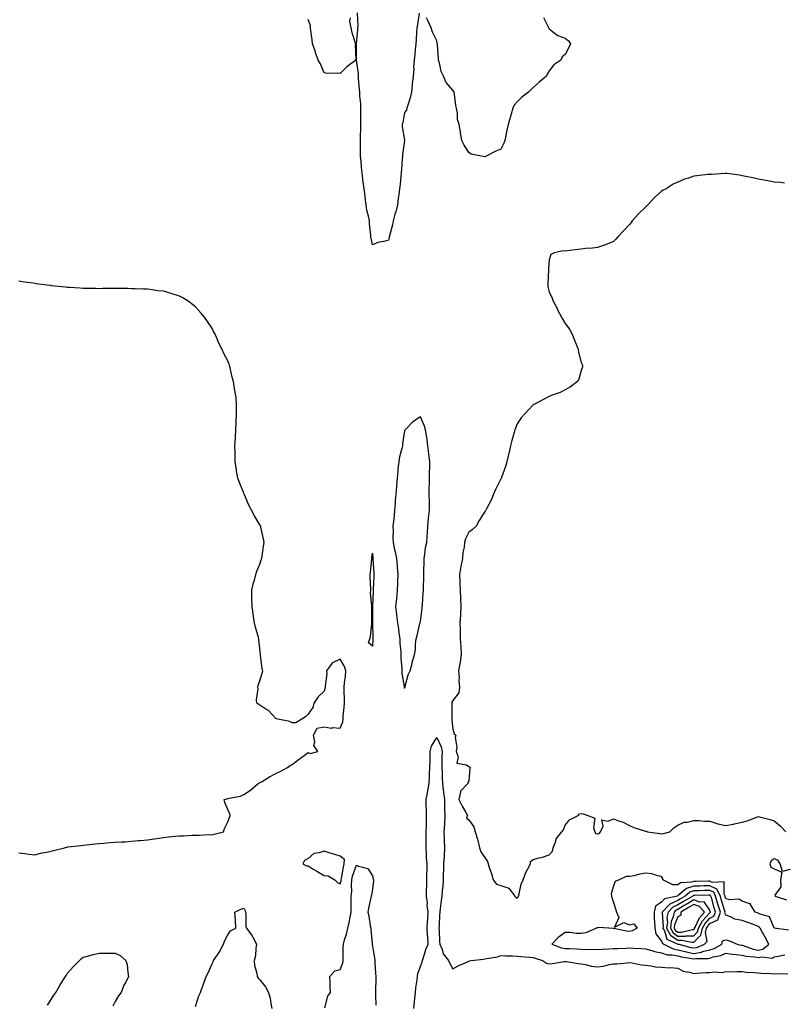
# Model space of a CAD drawing. Units: inches. Extents: x 955283 to 957923, y 7247738 to 7250378.
# Drawn here: x 957029 to 957504, y 7249115 to 7249727 of the extents above; entities that cross this region are included whole.
import ezdxf

# ---------------------------------------------------------------- set-up
doc = ezdxf.new("R2010")
doc.units = ezdxf.units.IN
doc.header["$MEASUREMENT"] = 0
doc.layers.add('Contour_95527247', color=7, linetype='Continuous', true_color=0xabba2d)

msp = doc.modelspace()

# ---------------------------------------------------------------- linework, layer by layer
at = {"layer": 'Contour_95527247'}
for points in [[(957234.24, 7249728.11, 3183), (957233.87, 7249726.1, 3183), (957234.72, 7249721.92, 3183), (957235.19, 7249719.06, 3183), (957237.34, 7249712.63, 3183), (957237.49, 7249711.92, 3183), (957237.4, 7249711.27, 3183), (957237.83, 7249702.14, 3183), (957237.78, 7249701.92, 3183), (957232.21, 7249697.76, 3183), (957228.05, 7249693.52, 3183), (957226.17, 7249693.8, 3183), (957219.76, 7249693.63, 3183), (957218.05, 7249693.98, 3183), (957215.65, 7249699.52, 3183), (957214.32, 7249701.92, 3183), (957212.71, 7249706.58, 3183), (957212.34, 7249707.63, 3183), (957210.85, 7249711.92, 3183), (957210.61, 7249714.48, 3183), (957209.72, 7249720.25, 3183), (957209.53, 7249721.92, 3183), (957209.43, 7249723.3, 3183), (957208.05, 7249727.18, 3183)], [(957277.22, 7249731.09, 3183), (957276.02, 7249723.95, 3183), (957275.74, 7249721.92, 3183), (957275.56, 7249719.43, 3183), (957275.23, 7249714.74, 3183), (957275.03, 7249711.92, 3183), (957274.61, 7249708.48, 3183), (957274.47, 7249705.5, 3183), (957273.95, 7249701.92, 3183), (957273.67, 7249697.54, 3183), (957273.81, 7249696.16, 3183), (957273.42, 7249691.92, 3183), (957272.78, 7249687.19, 3183), (957272.78, 7249686.65, 3183), (957272.29, 7249681.92, 3183), (957271.59, 7249678.38, 3183), (957270.07, 7249673.94, 3183), (957269.56, 7249671.92, 3183), (957269.24, 7249670.73, 3183), (957268.05, 7249669.21, 3183), (957266.88, 7249663.09, 3183), (957266.49, 7249661.92, 3183), (957266.53, 7249660.4, 3183), (957267.97, 7249652, 3183), (957267.97, 7249651.92, 3183), (957267.96, 7249651.83, 3183), (957266.87, 7249643.1, 3183), (957266.73, 7249641.92, 3183), (957266.62, 7249640.49, 3183), (957266.11, 7249633.86, 3183), (957265.97, 7249631.92, 3183), (957265.67, 7249629.54, 3183), (957265.31, 7249624.66, 3183), (957264.91, 7249621.92, 3183), (957264.43, 7249618.3, 3183), (957264.13, 7249615.84, 3183), (957263.6, 7249611.92, 3183), (957262.56, 7249607.41, 3183), (957262.1, 7249605.97, 3183), (957261.02, 7249601.92, 3183), (957260.52, 7249599.45, 3183), (957258.67, 7249592.55, 3183), (957258.54, 7249591.92, 3183), (957258.46, 7249591.51, 3183), (957258.05, 7249589.81, 3183), (957255.1, 7249588.97, 3183), (957251.49, 7249588.48, 3183), (957248.05, 7249587.01, 3183), (957247.23, 7249591.1, 3183), (957247.14, 7249591.92, 3183), (957247.16, 7249592.81, 3183), (957246.24, 7249600.11, 3183), (957246.27, 7249601.92, 3183), (957245.89, 7249604.08, 3183), (957244.61, 7249608.48, 3183), (957244.17, 7249611.92, 3183), (957243.64, 7249616.33, 3183), (957243.49, 7249617.36, 3183), (957242.97, 7249621.92, 3183), (957242.37, 7249626.24, 3183), (957242.18, 7249627.79, 3183), (957241.62, 7249631.92, 3183), (957241.28, 7249635.15, 3183), (957240.95, 7249639.02, 3183), (957240.66, 7249641.92, 3183), (957240.65, 7249644.52, 3183), (957240.65, 7249651.92, 3183), (957240.66, 7249654.53, 3183), (957240.77, 7249659.2, 3183), (957240.79, 7249661.92, 3183), (957240.79, 7249664.66, 3183), (957240.77, 7249669.2, 3183), (957240.77, 7249671.92, 3183), (957240.74, 7249674.61, 3183), (957240.21, 7249679.76, 3183), (957240.17, 7249681.92, 3183), (957240.04, 7249683.91, 3183), (957239.49, 7249690.48, 3183), (957239.4, 7249691.92, 3183), (957239.42, 7249693.29, 3183), (957238.08, 7249701.89, 3183), (957238.09, 7249701.92, 3183), (957238.09, 7249701.96, 3183), (957238.17, 7249711.8, 3183), (957238.17, 7249711.92, 3183), (957238.18, 7249712.05, 3183), (957238.94, 7249721.03, 3183), (957239.05, 7249721.92, 3183), (957239.09, 7249722.96, 3183), (957238.75, 7249731.22, 3183)], [(957354.52, 7249728.39, 3183), (957357.48, 7249722.49, 3183), (957357.71, 7249721.92, 3183), (957357.81, 7249721.68, 3183), (957358.05, 7249721.34, 3183), (957360.19, 7249719.78, 3183), (957363.34, 7249717.21, 3183), (957368.05, 7249715.46, 3183), (957370.01, 7249713.88, 3183), (957371.29, 7249711.92, 3183), (957370.22, 7249709.75, 3183), (957368.05, 7249705.4, 3183), (957366.05, 7249703.92, 3183), (957365.22, 7249701.92, 3183), (957360.92, 7249699.05, 3183), (957358.05, 7249695.32, 3183), (957356.85, 7249693.12, 3183), (957356.36, 7249691.92, 3183), (957351.89, 7249688.08, 3183), (957348.05, 7249684.82, 3183), (957346.65, 7249683.32, 3183), (957345.23, 7249681.92, 3183), (957341.03, 7249678.94, 3183), (957338.05, 7249675.96, 3183), (957336.21, 7249673.76, 3183), (957335.49, 7249671.92, 3183), (957334.41, 7249668.28, 3183), (957333.75, 7249666.22, 3183), (957332.57, 7249661.92, 3183), (957331.61, 7249658.36, 3183), (957331.11, 7249654.98, 3183), (957330.43, 7249651.92, 3183), (957329.78, 7249650.19, 3183), (957328.05, 7249646.44, 3183), (957324.8, 7249645.17, 3183), (957318.36, 7249641.92, 3183), (957318.16, 7249641.81, 3183), (957318.05, 7249641.72, 3183), (957317.83, 7249641.7, 3183), (957316.89, 7249641.92, 3183), (957309.5, 7249643.37, 3183), (957308.05, 7249644.48, 3183), (957305.18, 7249649.05, 3183), (957303.67, 7249651.92, 3183), (957302.86, 7249656.73, 3183), (957302.79, 7249657.18, 3183), (957301.99, 7249661.92, 3183), (957301.09, 7249664.96, 3183), (957301.02, 7249668.95, 3183), (957300.45, 7249671.92, 3183), (957299.87, 7249673.74, 3183), (957299.2, 7249680.77, 3183), (957298.94, 7249681.92, 3183), (957298.6, 7249682.47, 3183), (957298.05, 7249683.16, 3183), (957294.01, 7249687.88, 3183), (957292.19, 7249691.92, 3183), (957290.93, 7249694.8, 3183), (957289.72, 7249700.25, 3183), (957289.17, 7249701.92, 3183), (957289.09, 7249702.96, 3183), (957288.51, 7249711.46, 3183), (957288.47, 7249711.92, 3183), (957288.39, 7249712.26, 3183), (957288.05, 7249713.9, 3183), (957285.5, 7249719.37, 3183), (957284.71, 7249721.92, 3183), (957282.59, 7249726.46, 3183), (957281.75, 7249728.22, 3183)], [(957504.56, 7249625.41, 3184), (957501.96, 7249625.83, 3184), (957498.05, 7249626.01, 3184), (957493.12, 7249626.99, 3184), (957492.96, 7249627.01, 3184), (957488.05, 7249627.91, 3184), (957484.81, 7249628.68, 3184), (957480.53, 7249629.44, 3184), (957478.05, 7249629.99, 3184), (957476.47, 7249630.34, 3184), (957468.7, 7249631.27, 3184), (957468.05, 7249631.38, 3184), (957467.5, 7249631.37, 3184), (957459.16, 7249630.81, 3184), (957458.05, 7249630.8, 3184), (957456.83, 7249630.7, 3184), (957450.03, 7249629.94, 3184), (957448.05, 7249629.79, 3184), (957444.68, 7249628.55, 3184), (957442.24, 7249627.73, 3184), (957438.05, 7249626.02, 3184), (957435.3, 7249624.67, 3184), (957430.75, 7249621.92, 3184), (957429.01, 7249620.96, 3184), (957428.05, 7249620.32, 3184), (957423.54, 7249616.43, 3184), (957419.48, 7249611.92, 3184), (957418.75, 7249611.22, 3184), (957418.05, 7249610.38, 3184), (957413.7, 7249606.27, 3184), (957409.67, 7249601.92, 3184), (957408.99, 7249600.98, 3184), (957408.05, 7249599.66, 3184), (957404.33, 7249595.64, 3184), (957400.7, 7249591.92, 3184), (957399.51, 7249590.46, 3184), (957398.05, 7249588.98, 3184), (957393.05, 7249586.92, 3184), (957388.05, 7249585.32, 3184), (957385.11, 7249584.86, 3184), (957380.75, 7249584.62, 3184), (957378.05, 7249584.26, 3184), (957375.89, 7249584.08, 3184), (957369.4, 7249583.27, 3184), (957368.05, 7249583.15, 3184), (957366.74, 7249583.23, 3184), (957361.21, 7249581.92, 3184), (957359.06, 7249580.91, 3184), (957358.05, 7249577.6, 3184), (957357.6, 7249572.37, 3184), (957357.58, 7249571.92, 3184), (957357.57, 7249571.44, 3184), (957357.15, 7249562.82, 3184), (957357.13, 7249561.92, 3184), (957357.25, 7249561.12, 3184), (957358.05, 7249557.76, 3184), (957359.87, 7249553.74, 3184), (957360.49, 7249551.92, 3184), (957363.14, 7249547.01, 3184), (957363.32, 7249546.65, 3184), (957365.78, 7249541.92, 3184), (957366.61, 7249540.48, 3184), (957368.05, 7249538, 3184), (957370.69, 7249534.56, 3184), (957372.13, 7249531.92, 3184), (957373.77, 7249527.64, 3184), (957374.76, 7249525.21, 3184), (957376.08, 7249521.92, 3184), (957376.26, 7249520.13, 3184), (957378.05, 7249513.85, 3184), (957378.6, 7249512.47, 3184), (957378.88, 7249511.92, 3184), (957378.8, 7249511.17, 3184), (957378.05, 7249508.92, 3184), (957376.58, 7249503.39, 3184), (957375.59, 7249501.92, 3184), (957371.36, 7249498.61, 3184), (957368.05, 7249496.73, 3184), (957364.83, 7249495.14, 3184), (957359.39, 7249493.26, 3184), (957358.05, 7249492.7, 3184), (957357.59, 7249492.38, 3184), (957356.76, 7249491.92, 3184), (957350.97, 7249489, 3184), (957348.05, 7249487.55, 3184), (957345.31, 7249484.66, 3184), (957342.94, 7249481.92, 3184), (957340.69, 7249479.28, 3184), (957338.05, 7249475.58, 3184), (957337.05, 7249472.92, 3184), (957336.76, 7249471.92, 3184), (957336.31, 7249470.18, 3184), (957334.77, 7249465.2, 3184), (957334.02, 7249461.92, 3184), (957332.87, 7249457.1, 3184), (957332.79, 7249456.66, 3184), (957331.74, 7249451.92, 3184), (957330.86, 7249449.11, 3184), (957328.44, 7249442.31, 3184), (957328.31, 7249441.92, 3184), (957328.23, 7249441.74, 3184), (957328.05, 7249441.51, 3184), (957324.84, 7249435.13, 3184), (957323.41, 7249431.92, 3184), (957321.87, 7249428.1, 3184), (957319.33, 7249423.2, 3184), (957318.71, 7249421.92, 3184), (957318.48, 7249421.49, 3184), (957318.05, 7249421.01, 3184), (957314.51, 7249415.46, 3184), (957312.64, 7249411.92, 3184), (957310.2, 7249409.77, 3184), (957308.05, 7249408.26, 3184), (957305.9, 7249404.07, 3184), (957305.44, 7249401.92, 3184), (957305.12, 7249398.99, 3184), (957304.35, 7249395.62, 3184), (957304.04, 7249391.92, 3184), (957303.05, 7249386.92, 3184), (957302.33, 7249381.92, 3184), (957302.45, 7249377.52, 3184), (957302.55, 7249376.42, 3184), (957302.66, 7249371.92, 3184), (957302.85, 7249367.12, 3184), (957302.86, 7249366.73, 3184), (957303.07, 7249361.92, 3184), (957302.81, 7249357.16, 3184), (957302.8, 7249356.67, 3184), (957302.54, 7249351.92, 3184), (957302.63, 7249347.34, 3184), (957302.59, 7249346.46, 3184), (957302.68, 7249341.92, 3184), (957302.99, 7249336.98, 3184), (957302.99, 7249336.86, 3184), (957303.35, 7249331.92, 3184), (957302.63, 7249327.34, 3184), (957302.44, 7249326.31, 3184), (957301.71, 7249321.92, 3184), (957302.02, 7249317.95, 3184), (957301.9, 7249315.77, 3184), (957302.3, 7249311.92, 3184), (957301.75, 7249308.22, 3184), (957298.05, 7249303.46, 3184), (957297.53, 7249302.44, 3184), (957297.45, 7249301.92, 3184), (957297.4, 7249301.27, 3184), (957297.48, 7249292.49, 3184), (957297.42, 7249291.92, 3184), (957297.5, 7249291.37, 3184), (957298.05, 7249285.75, 3184), (957298.9, 7249282.77, 3184), (957299.9, 7249281.92, 3184), (957299.46, 7249280.51, 3184), (957300.61, 7249274.48, 3184), (957300.25, 7249271.92, 3184), (957301.47, 7249268.5, 3184), (957300.63, 7249264.5, 3184), (957306.5, 7249263.47, 3184), (957308.05, 7249262.48, 3184), (957308.48, 7249262.35, 3184), (957308.8, 7249261.92, 3184), (957308.77, 7249261.2, 3184), (957308.05, 7249253.53, 3184), (957307.49, 7249252.48, 3184), (957307.44, 7249251.92, 3184), (957302.79, 7249247.18, 3184), (957302.88, 7249246.75, 3184), (957301.73, 7249241.92, 3184), (957303.91, 7249237.78, 3184), (957306.17, 7249233.8, 3184), (957307.22, 7249231.92, 3184), (957306.58, 7249230.45, 3184), (957308.05, 7249229.35, 3184), (957311.15, 7249225.02, 3184), (957312.03, 7249221.92, 3184), (957313.47, 7249217.34, 3184), (957313.59, 7249216.38, 3184), (957314.65, 7249211.92, 3184), (957315.45, 7249209.32, 3184), (957318.05, 7249205.84, 3184), (957319.57, 7249203.44, 3184), (957320.05, 7249201.92, 3184), (957320.96, 7249199.01, 3184), (957322.17, 7249196.04, 3184), (957323.17, 7249191.92, 3184), (957325.36, 7249189.23, 3184), (957328.05, 7249188.46, 3184), (957332.94, 7249186.81, 3184), (957336.76, 7249181.92, 3184), (957337.33, 7249181.2, 3184), (957338.05, 7249180.6, 3184), (957338.71, 7249181.26, 3184), (957338.98, 7249181.92, 3184), (957339.41, 7249183.28, 3184), (957340.6, 7249189.37, 3184), (957341.78, 7249191.92, 3184), (957343.42, 7249196.55, 3184), (957344.63, 7249198.5, 3184), (957346.42, 7249201.92, 3184), (957346.48, 7249203.49, 3184), (957348.05, 7249204.64, 3184), (957351.78, 7249205.65, 3184), (957353.97, 7249206, 3184), (957358.05, 7249207.49, 3184), (957360.18, 7249209.79, 3184), (957360.56, 7249211.92, 3184), (957362.17, 7249216.04, 3184), (957362.44, 7249217.53, 3184), (957365.99, 7249221.92, 3184), (957366.9, 7249223.07, 3184), (957368.05, 7249225.95, 3184), (957370.6, 7249229.37, 3184), (957376.11, 7249231.92, 3184), (957376.94, 7249233.03, 3184), (957378.05, 7249233.32, 3184), (957379.18, 7249233.05, 3184), (957382.05, 7249231.92, 3184), (957386.44, 7249230.31, 3184), (957385.55, 7249224.42, 3184), (957386.44, 7249221.92, 3184), (957386.88, 7249220.75, 3184), (957388.05, 7249220.57, 3184), (957389.11, 7249220.86, 3184), (957390.02, 7249221.92, 3184), (957391.59, 7249225.46, 3184), (957390.73, 7249229.24, 3184), (957394.56, 7249228.43, 3184), (957398.05, 7249230.03, 3184), (957401.17, 7249228.8, 3184), (957404.01, 7249227.88, 3184), (957408.05, 7249225.85, 3184), (957410.74, 7249224.61, 3184), (957417.47, 7249222.5, 3184), (957418.05, 7249222.27, 3184), (957418.4, 7249222.27, 3184), (957419.19, 7249221.92, 3184), (957426.9, 7249220.77, 3184), (957428.05, 7249220.65, 3184), (957429.21, 7249220.76, 3184), (957433.14, 7249221.92, 3184), (957435.58, 7249224.39, 3184), (957438.05, 7249226.02, 3184), (957442.15, 7249227.82, 3184), (957443.97, 7249227.84, 3184), (957448.05, 7249228.83, 3184), (957451.13, 7249228.84, 3184), (957454.61, 7249228.48, 3184), (957458.05, 7249228.51, 3184), (957463, 7249226.87, 3184), (957463.1, 7249226.87, 3184), (957468.05, 7249225.88, 3184), (957472.84, 7249226.71, 3184), (957473.22, 7249226.75, 3184), (957478.05, 7249227.8, 3184), (957481.3, 7249228.67, 3184), (957487.17, 7249231.04, 3184), (957488.05, 7249231.33, 3184), (957488.88, 7249231.09, 3184), (957495.58, 7249229.45, 3184), (957498.05, 7249228.63, 3184), (957501.74, 7249225.61, 3184), (957505.32, 7249221.92, 3184)], [(957028.05, 7249208.8, 3184), (957031.65, 7249208.32, 3184), (957034.17, 7249208.04, 3184), (957038.05, 7249207.51, 3184), (957041.46, 7249208.51, 3184), (957045.34, 7249209.21, 3184), (957048.05, 7249209.88, 3184), (957049.69, 7249210.28, 3184), (957056.34, 7249211.92, 3184), (957057.66, 7249212.31, 3184), (957058.05, 7249212.38, 3184), (957058.59, 7249212.46, 3184), (957066.6, 7249213.37, 3184), (957068.05, 7249213.58, 3184), (957069.92, 7249213.79, 3184), (957075.65, 7249214.32, 3184), (957078.05, 7249214.6, 3184), (957080.98, 7249214.85, 3184), (957084.85, 7249215.12, 3184), (957088.05, 7249215.42, 3184), (957091.82, 7249215.69, 3184), (957094.26, 7249215.71, 3184), (957098.05, 7249216.03, 3184), (957102.57, 7249216.44, 3184), (957103.46, 7249216.51, 3184), (957108.05, 7249216.95, 3184), (957112.38, 7249217.59, 3184), (957113.93, 7249217.8, 3184), (957118.05, 7249218.4, 3184), (957121.24, 7249218.73, 3184), (957125.29, 7249219.16, 3184), (957128.05, 7249219.43, 3184), (957130.55, 7249219.42, 3184), (957135.95, 7249219.82, 3184), (957138.05, 7249219.82, 3184), (957140.22, 7249219.75, 3184), (957146.29, 7249220.16, 3184), (957148.05, 7249220.09, 3184), (957149.63, 7249220.34, 3184), (957155.33, 7249221.92, 3184), (957156.07, 7249223.9, 3184), (957158.05, 7249228.02, 3184), (957159.13, 7249230.84, 3184), (957159.46, 7249231.92, 3184), (957159.27, 7249233.14, 3184), (957158.05, 7249235.74, 3184), (957156.17, 7249240.04, 3184), (957155.76, 7249241.92, 3184), (957157.55, 7249242.42, 3184), (957158.05, 7249242.54, 3184), (957158.94, 7249242.81, 3184), (957165.91, 7249244.06, 3184), (957168.05, 7249245.05, 3184), (957172.1, 7249247.87, 3184), (957176.96, 7249251.92, 3184), (957177.7, 7249252.27, 3184), (957178.05, 7249252.5, 3184), (957179.39, 7249253.26, 3184), (957184, 7249255.97, 3184), (957188.05, 7249258.04, 3184), (957190.67, 7249259.3, 3184), (957195.17, 7249261.92, 3184), (957196.83, 7249263.14, 3184), (957198.05, 7249263.75, 3184), (957202.64, 7249267.33, 3184), (957205.48, 7249269.35, 3184), (957208.05, 7249271.2, 3184), (957209.32, 7249270.65, 3184), (957214, 7249271.92, 3184), (957211.61, 7249275.48, 3184), (957212.22, 7249277.75, 3184), (957211.42, 7249281.92, 3184), (957213.71, 7249286.26, 3184), (957218.05, 7249287.26, 3184), (957222.5, 7249286.37, 3184), (957223.29, 7249286.68, 3184), (957228.05, 7249286.34, 3184), (957229.62, 7249290.35, 3184), (957229.9, 7249291.92, 3184), (957229.94, 7249293.81, 3184), (957230.56, 7249299.41, 3184), (957230.61, 7249301.92, 3184), (957230.61, 7249304.48, 3184), (957230.54, 7249309.43, 3184), (957230.54, 7249311.92, 3184), (957230.72, 7249314.59, 3184), (957231.25, 7249318.72, 3184), (957231.45, 7249321.92, 3184), (957230.77, 7249324.64, 3184), (957228.05, 7249329.2, 3184), (957223.19, 7249327.06, 3184), (957222.92, 7249327.05, 3184), (957222.75, 7249326.62, 3184), (957219.48, 7249321.92, 3184), (957219.63, 7249320.34, 3184), (957218.55, 7249312.42, 3184), (957218.63, 7249311.92, 3184), (957218.56, 7249311.41, 3184), (957218.05, 7249309.41, 3184), (957214.22, 7249305.75, 3184), (957211.63, 7249301.92, 3184), (957210.87, 7249299.1, 3184), (957208.05, 7249295.14, 3184), (957206.48, 7249293.49, 3184), (957204.15, 7249291.92, 3184), (957200.39, 7249289.58, 3184), (957198.05, 7249289.67, 3184), (957196.71, 7249290.58, 3184), (957189.18, 7249291.92, 3184), (957188.36, 7249292.23, 3184), (957188.05, 7249292.35, 3184), (957183.37, 7249297.24, 3184), (957181.73, 7249298.24, 3184), (957178.05, 7249300.73, 3184), (957177.27, 7249301.14, 3184), (957176.22, 7249301.92, 3184), (957175.99, 7249303.98, 3184), (957176.98, 7249310.85, 3184), (957176.73, 7249311.92, 3184), (957176.91, 7249313.06, 3184), (957178.05, 7249315.71, 3184), (957179.51, 7249320.46, 3184), (957179.84, 7249321.92, 3184), (957179.48, 7249323.35, 3184), (957178.51, 7249331.46, 3184), (957178.41, 7249331.92, 3184), (957178.37, 7249332.24, 3184), (957178.05, 7249335.84, 3184), (957177.41, 7249341.28, 3184), (957177.42, 7249341.92, 3184), (957177.22, 7249342.75, 3184), (957175.25, 7249349.12, 3184), (957174.72, 7249351.92, 3184), (957174.11, 7249355.86, 3184), (957173.78, 7249357.65, 3184), (957173.16, 7249361.92, 3184), (957173.05, 7249366.92, 3184), (957172.99, 7249371.92, 3184), (957173.79, 7249376.18, 3184), (957174.58, 7249378.45, 3184), (957175.47, 7249381.92, 3184), (957176.04, 7249383.93, 3184), (957178.05, 7249388.42, 3184), (957178.87, 7249391.1, 3184), (957179.2, 7249391.92, 3184), (957179.45, 7249393.32, 3184), (957180.33, 7249399.64, 3184), (957180.76, 7249401.92, 3184), (957180.29, 7249404.16, 3184), (957178.65, 7249411.32, 3184), (957178.52, 7249411.92, 3184), (957178.36, 7249412.23, 3184), (957178.05, 7249412.88, 3184), (957174.59, 7249418.46, 3184), (957172.85, 7249421.92, 3184), (957171.22, 7249425.09, 3184), (957168.42, 7249431.55, 3184), (957168.25, 7249431.92, 3184), (957168.2, 7249432.07, 3184), (957168.05, 7249432.61, 3184), (957165.37, 7249439.24, 3184), (957164.35, 7249441.92, 3184), (957163.55, 7249446.42, 3184), (957163.41, 7249447.28, 3184), (957162.7, 7249451.92, 3184), (957162.63, 7249456.5, 3184), (957162.59, 7249457.38, 3184), (957162.52, 7249461.92, 3184), (957162.81, 7249466.68, 3184), (957162.82, 7249467.15, 3184), (957163.05, 7249471.92, 3184), (957163.21, 7249476.76, 3184), (957163.22, 7249477.09, 3184), (957163.43, 7249481.92, 3184), (957163.43, 7249486.54, 3184), (957163.39, 7249487.26, 3184), (957163.29, 7249491.92, 3184), (957162.46, 7249496.33, 3184), (957162.27, 7249497.7, 3184), (957161.56, 7249501.92, 3184), (957160.86, 7249504.73, 3184), (957159.55, 7249510.42, 3184), (957159.19, 7249511.92, 3184), (957158.86, 7249512.73, 3184), (957158.05, 7249514.82, 3184), (957155.55, 7249519.42, 3184), (957154.51, 7249521.92, 3184), (957152.35, 7249526.22, 3184), (957151.38, 7249528.59, 3184), (957149.91, 7249531.92, 3184), (957149.25, 7249533.12, 3184), (957148.05, 7249535.44, 3184), (957145.38, 7249539.25, 3184), (957143.65, 7249541.92, 3184), (957141.07, 7249544.94, 3184), (957138.05, 7249548.48, 3184), (957136.05, 7249549.92, 3184), (957133.34, 7249551.92, 3184), (957130.07, 7249553.94, 3184), (957128.05, 7249555.13, 3184), (957123.43, 7249556.54, 3184), (957122.85, 7249556.72, 3184), (957118.05, 7249558.07, 3184), (957114.59, 7249558.46, 3184), (957111.05, 7249558.92, 3184), (957108.05, 7249559.33, 3184), (957105.63, 7249559.5, 3184), (957100.34, 7249559.63, 3184), (957098.05, 7249559.69, 3184), (957095.91, 7249559.78, 3184), (957090.15, 7249559.82, 3184), (957085.95, 7249559.82, 3184), (957080.24, 7249559.73, 3184), (957078.05, 7249559.69, 3184), (957075.86, 7249559.73, 3184), (957070.15, 7249559.82, 3184), (957068.05, 7249559.86, 3184), (957066.11, 7249559.98, 3184), (957059.57, 7249560.4, 3184), (957058.05, 7249560.51, 3184), (957056.76, 7249560.63, 3184), (957048.41, 7249561.56, 3184), (957048.05, 7249561.6, 3184), (957047.77, 7249561.64, 3184), (957045.55, 7249561.92, 3184), (957038.86, 7249562.73, 3184), (957038.05, 7249562.85, 3184), (957036.92, 7249563.05, 3184), (957030.08, 7249563.95, 3184), (957028.05, 7249564.31, 3184)], [(957273.8, 7249111.92, 3183), (957274.16, 7249115.81, 3183), (957274.51, 7249118.38, 3183), (957274.88, 7249121.92, 3183), (957275.13, 7249124.84, 3183), (957275.84, 7249129.71, 3183), (957276.05, 7249131.92, 3183), (957276.33, 7249133.64, 3183), (957278.05, 7249138.06, 3183), (957278.96, 7249141.01, 3183), (957279.24, 7249141.92, 3183), (957279.88, 7249143.75, 3183), (957281.28, 7249148.69, 3183), (957282.67, 7249151.92, 3183), (957282.51, 7249156.38, 3183), (957282.27, 7249157.7, 3183), (957282.07, 7249161.92, 3183), (957282.37, 7249166.24, 3183), (957282.59, 7249167.38, 3183), (957282.83, 7249171.92, 3183), (957282.19, 7249176.06, 3183), (957282.25, 7249177.72, 3183), (957281.78, 7249181.92, 3183), (957281.63, 7249185.5, 3183), (957281.97, 7249188, 3183), (957281.86, 7249191.92, 3183), (957281.88, 7249195.75, 3183), (957282.08, 7249197.89, 3183), (957282.1, 7249201.92, 3183), (957281.67, 7249205.54, 3183), (957281.78, 7249208.19, 3183), (957281.45, 7249211.92, 3183), (957281.51, 7249215.38, 3183), (957281.55, 7249218.42, 3183), (957281.6, 7249221.92, 3183), (957281.63, 7249225.5, 3183), (957281.66, 7249228.31, 3183), (957281.69, 7249231.92, 3183), (957281.65, 7249235.52, 3183), (957281.55, 7249238.42, 3183), (957281.51, 7249241.92, 3183), (957282.29, 7249246.16, 3183), (957282.47, 7249247.5, 3183), (957283.38, 7249251.92, 3183), (957283.57, 7249256.4, 3183), (957283.64, 7249257.51, 3183), (957283.83, 7249261.92, 3183), (957283.93, 7249266.04, 3183), (957283.94, 7249267.81, 3183), (957284.03, 7249271.92, 3183), (957284.83, 7249275.14, 3183), (957288.05, 7249280.53, 3183), (957290.8, 7249274.67, 3183), (957291.39, 7249271.92, 3183), (957291.34, 7249268.63, 3183), (957291.35, 7249265.22, 3183), (957291.3, 7249261.92, 3183), (957291.39, 7249258.58, 3183), (957291.55, 7249255.42, 3183), (957291.63, 7249251.92, 3183), (957292.08, 7249247.89, 3183), (957292.39, 7249246.26, 3183), (957292.81, 7249241.92, 3183), (957292.99, 7249236.98, 3183), (957292.99, 7249236.86, 3183), (957293.2, 7249231.92, 3183), (957292.84, 7249227.13, 3183), (957292.84, 7249226.71, 3183), (957292.51, 7249221.92, 3183), (957292.73, 7249217.24, 3183), (957292.74, 7249216.61, 3183), (957292.97, 7249211.92, 3183), (957292.75, 7249207.22, 3183), (957292.61, 7249206.48, 3183), (957292.34, 7249201.92, 3183), (957292.23, 7249197.74, 3183), (957292.12, 7249195.99, 3183), (957292.01, 7249191.92, 3183), (957291.82, 7249188.15, 3183), (957291.5, 7249185.37, 3183), (957291.3, 7249181.92, 3183), (957290.89, 7249179.08, 3183), (957290.26, 7249174.13, 3183), (957289.95, 7249171.92, 3183), (957289.78, 7249170.19, 3183), (957289.61, 7249163.48, 3183), (957289.48, 7249161.92, 3183), (957289.58, 7249160.39, 3183), (957289.79, 7249153.66, 3183), (957289.92, 7249151.92, 3183), (957291.36, 7249148.61, 3183), (957292.03, 7249145.9, 3183), (957295.47, 7249141.92, 3183), (957296.17, 7249140.04, 3183), (957298.05, 7249136.57, 3183), (957301.46, 7249138.51, 3183), (957307.22, 7249141.09, 3183), (957308.05, 7249141.49, 3183), (957308.38, 7249141.59, 3183), (957309.58, 7249141.92, 3183), (957317.22, 7249142.75, 3183), (957318.05, 7249142.81, 3183), (957319.26, 7249143.13, 3183), (957325.93, 7249144.04, 3183), (957328.05, 7249144.84, 3183), (957330.82, 7249144.69, 3183), (957335.31, 7249144.66, 3183), (957338.05, 7249144.55, 3183), (957340.45, 7249144.32, 3183), (957346.06, 7249143.91, 3183), (957348.05, 7249143.73, 3183), (957349.36, 7249143.23, 3183), (957353.86, 7249141.92, 3183), (957356.33, 7249140.2, 3183), (957358.05, 7249139.77, 3183), (957360.05, 7249139.92, 3183), (957367.36, 7249141.23, 3183), (957368.05, 7249141.29, 3183), (957368.77, 7249141.2, 3183), (957376.04, 7249139.91, 3183), (957378.05, 7249139.68, 3183), (957380.63, 7249139.34, 3183), (957384.4, 7249138.27, 3183), (957388.05, 7249137.94, 3183), (957391.59, 7249138.38, 3183), (957395.49, 7249139.36, 3183), (957398.05, 7249139.76, 3183), (957400.14, 7249139.83, 3183), (957406.57, 7249140.44, 3183), (957408.05, 7249140.49, 3183), (957409.67, 7249140.3, 3183), (957415.28, 7249139.15, 3183), (957418.05, 7249138.88, 3183), (957421.42, 7249138.55, 3183), (957424.11, 7249137.98, 3183), (957428.05, 7249137.68, 3183), (957432.62, 7249137.35, 3183), (957433.52, 7249137.39, 3183), (957438.05, 7249136.97, 3183), (957441.36, 7249135.23, 3183), (957445.31, 7249134.66, 3183), (957448.05, 7249133.8, 3183), (957449.99, 7249133.86, 3183), (957455.67, 7249134.3, 3183), (957458.05, 7249134.37, 3183), (957460.92, 7249134.79, 3183), (957465.54, 7249134.43, 3183), (957468.05, 7249135.06, 3183), (957471, 7249134.87, 3183), (957474.91, 7249135.06, 3183), (957478.05, 7249134.89, 3183), (957480.73, 7249134.6, 3183), (957485.56, 7249134.41, 3183), (957488.05, 7249134.17, 3183), (957490, 7249133.87, 3183), (957496.16, 7249133.81, 3183), (957498.05, 7249133.6, 3183), (957499.84, 7249133.71, 3183), (957506.47, 7249133.5, 3183)], [(957218.53, 7249112.4, 3183), (957220.28, 7249119.69, 3183), (957222.02, 7249121.92, 3183), (957221.66, 7249125.53, 3183), (957221.82, 7249128.15, 3183), (957221.53, 7249131.92, 3183), (957224.66, 7249135.31, 3183), (957228.05, 7249136.27, 3183), (957229.57, 7249140.4, 3183), (957229.82, 7249141.92, 3183), (957229.91, 7249143.78, 3183), (957229.9, 7249150.07, 3183), (957229.99, 7249151.92, 3183), (957230.73, 7249154.6, 3183), (957231.84, 7249158.13, 3183), (957232.78, 7249161.92, 3183), (957233.69, 7249166.28, 3183), (957233.99, 7249167.86, 3183), (957234.81, 7249171.92, 3183), (957234.92, 7249175.05, 3183), (957234.75, 7249178.62, 3183), (957234.85, 7249181.92, 3183), (957235.26, 7249184.71, 3183), (957234.94, 7249188.81, 3183), (957235.26, 7249191.92, 3183), (957235.76, 7249194.21, 3183), (957238.05, 7249201.22, 3183), (957239.46, 7249200.51, 3183), (957245.28, 7249199.15, 3183), (957248.05, 7249194.47, 3183), (957248.59, 7249192.46, 3183), (957248.66, 7249191.92, 3183), (957248.67, 7249191.3, 3183), (957248.05, 7249186.17, 3183), (957247.45, 7249182.52, 3183), (957247.33, 7249181.92, 3183), (957247.16, 7249181.03, 3183), (957245.58, 7249174.39, 3183), (957245.17, 7249171.92, 3183), (957245.79, 7249169.66, 3183), (957246.68, 7249163.29, 3183), (957246.99, 7249161.92, 3183), (957247.17, 7249161.04, 3183), (957247.84, 7249152.13, 3183), (957247.88, 7249151.92, 3183), (957247.9, 7249151.77, 3183), (957248.05, 7249150.73, 3183), (957249.4, 7249143.27, 3183), (957249.54, 7249141.92, 3183), (957249.59, 7249140.38, 3183), (957250.06, 7249133.93, 3183), (957250.12, 7249131.92, 3183), (957250.17, 7249129.8, 3183), (957249.89, 7249123.76, 3183), (957249.93, 7249121.92, 3183), (957249.99, 7249119.98, 3183), (957250.23, 7249114.1, 3183)], [(957508.05, 7249198.47, 3184), (957503.27, 7249197.14, 3184), (957501.75, 7249201.92, 3184), (957500.43, 7249204.3, 3184), (957498.05, 7249205.03, 3184), (957496.1, 7249203.87, 3184), (957495.43, 7249201.92, 3184), (957496.05, 7249199.92, 3184), (957498.05, 7249198.8, 3184), (957502.87, 7249196.74, 3184), (957502.1, 7249191.92, 3184), (957502.25, 7249187.72, 3184), (957498.56, 7249182.43, 3184), (957498.67, 7249181.92, 3184), (957505.72, 7249179.59, 3184)], [(957506.88, 7249160.75, 3184), (957498.11, 7249161.86, 3184), (957498.05, 7249161.87, 3184), (957498.03, 7249161.9, 3184), (957497.98, 7249161.99, 3184), (957495.14, 7249169.01, 3184), (957489.34, 7249170.63, 3184), (957488.05, 7249171.35, 3184), (957487.63, 7249171.5, 3184), (957486.16, 7249171.92, 3184), (957483.41, 7249176.56, 3184), (957483.4, 7249177.27, 3184), (957482.85, 7249177.12, 3184), (957478.05, 7249178.8, 3184), (957476.11, 7249179.98, 3184), (957470.37, 7249179.6, 3184), (957468.05, 7249180.17, 3184), (957467.63, 7249181.5, 3184), (957467.51, 7249181.92, 3184), (957466.94, 7249183.03, 3184), (957466.88, 7249190.75, 3184), (957459.56, 7249190.41, 3184), (957458.05, 7249191.13, 3184), (957457.24, 7249191.11, 3184), (957449.04, 7249190.93, 3184), (957448.05, 7249190.91, 3184), (957446.58, 7249190.45, 3184), (957439.75, 7249190.22, 3184), (957438.05, 7249188.94, 3184), (957434.94, 7249188.81, 3184), (957428.88, 7249191.92, 3184), (957428.88, 7249192.75, 3184), (957428.05, 7249194.17, 3184), (957425.48, 7249194.49, 3184), (957421.91, 7249195.78, 3184), (957418.05, 7249196.06, 3184), (957414.38, 7249195.59, 3184), (957410.65, 7249194.52, 3184), (957408.05, 7249194.08, 3184), (957405.98, 7249193.99, 3184), (957401.59, 7249191.92, 3184), (957399.06, 7249190.91, 3184), (957398.05, 7249188.2, 3184), (957396.58, 7249183.39, 3184), (957396.73, 7249181.92, 3184), (957397.1, 7249180.97, 3184), (957398.05, 7249177.92, 3184), (957399.55, 7249173.42, 3184), (957399.93, 7249171.92, 3184), (957401.33, 7249168.64, 3184), (957398.68, 7249162.55, 3184), (957404.61, 7249165.36, 3184), (957408.05, 7249164.02, 3184), (957410.7, 7249164.57, 3184), (957412.79, 7249161.92, 3184), (957409.73, 7249160.24, 3184), (957408.05, 7249159.77, 3184), (957406.19, 7249160.06, 3184), (957398.24, 7249161.73, 3184), (957398.05, 7249161.76, 3184), (957397.91, 7249161.78, 3184), (957395.13, 7249161.92, 3184), (957388.49, 7249162.36, 3184), (957388.05, 7249162.18, 3184), (957387.8, 7249162.17, 3184), (957387.44, 7249161.92, 3184), (957380.87, 7249159.1, 3184), (957378.05, 7249158.64, 3184), (957374.78, 7249158.65, 3184), (957370.81, 7249159.16, 3184), (957368.05, 7249159.17, 3184), (957363.74, 7249156.23, 3184), (957359.61, 7249151.92, 3184), (957365.77, 7249149.64, 3184), (957368.05, 7249149.37, 3184), (957370.74, 7249149.23, 3184), (957375.16, 7249149.03, 3184), (957378.05, 7249148.88, 3184), (957381.24, 7249148.73, 3184), (957384.91, 7249148.78, 3184), (957388.05, 7249148.59, 3184), (957391.12, 7249148.85, 3184), (957395.17, 7249149.04, 3184), (957398.05, 7249149.26, 3184), (957400.62, 7249149.35, 3184), (957405.65, 7249149.52, 3184), (957408.05, 7249149.6, 3184), (957410.51, 7249149.46, 3184), (957415.42, 7249149.29, 3184), (957418.05, 7249149.14, 3184), (957421.89, 7249148.08, 3184), (957423.57, 7249147.44, 3184), (957428.05, 7249146.52, 3184), (957431.47, 7249145.34, 3184), (957434.6, 7249145.37, 3184), (957438.05, 7249144.67, 3184), (957440.31, 7249144.18, 3184), (957446.83, 7249143.14, 3184), (957448.05, 7249142.9, 3184), (957449.23, 7249143.1, 3184), (957456.92, 7249143.05, 3184), (957458.05, 7249143.36, 3184), (957460.14, 7249144.01, 3184), (957464.97, 7249145, 3184), (957468.05, 7249146.32, 3184), (957471.89, 7249145.76, 3184), (957474.39, 7249145.58, 3184), (957478.05, 7249145.11, 3184), (957480.58, 7249144.45, 3184), (957485.86, 7249144.11, 3184), (957488.05, 7249143.69, 3184), (957490.33, 7249144.2, 3184), (957496.73, 7249143.24, 3184), (957498.05, 7249144.08, 3184), (957500.65, 7249144.52, 3184), (957504.69, 7249145.28, 3184)], [(957138.05, 7249113.29, 3183), (957140.1, 7249119.87, 3183), (957141.17, 7249121.92, 3183), (957142.8, 7249126.67, 3183), (957142.93, 7249127.04, 3183), (957144.65, 7249131.92, 3183), (957145.8, 7249134.17, 3183), (957148.05, 7249139.4, 3183), (957148.89, 7249141.08, 3183), (957149.11, 7249141.92, 3183), (957151.55, 7249145.42, 3183), (957152.82, 7249147.15, 3183), (957155.46, 7249151.92, 3183), (957156.03, 7249153.94, 3183), (957158.05, 7249157.87, 3183), (957159.64, 7249160.33, 3183), (957163.05, 7249161.92, 3183), (957162.88, 7249166.75, 3183), (957162.85, 7249167.12, 3183), (957162.51, 7249171.92, 3183), (957166.2, 7249173.77, 3183), (957168.05, 7249174.4, 3183), (957168.9, 7249172.77, 3183), (957169.1, 7249171.92, 3183), (957169.34, 7249170.63, 3183), (957169.27, 7249163.14, 3183), (957169.63, 7249161.92, 3183), (957173.26, 7249157.13, 3183), (957173.64, 7249156.33, 3183), (957176.01, 7249151.92, 3183), (957175.55, 7249149.42, 3183), (957175.22, 7249144.75, 3183), (957174.53, 7249141.92, 3183), (957174.77, 7249138.64, 3183), (957176.05, 7249133.92, 3183), (957176.26, 7249131.92, 3183), (957176.99, 7249130.86, 3183), (957178.05, 7249129.74, 3183), (957181.48, 7249125.35, 3183), (957183.48, 7249121.92, 3183), (957184.48, 7249118.35, 3183), (957184.87, 7249115.1, 3183), (957185.56, 7249111.92, 3183)], [(957045.84, 7249114.13, 3183), (957048.05, 7249117.61, 3183), (957049.78, 7249120.19, 3183), (957051.1, 7249121.92, 3183), (957053.62, 7249126.35, 3183), (957055.5, 7249129.37, 3183), (957057.05, 7249131.92, 3183), (957057.38, 7249132.59, 3183), (957058.05, 7249133.79, 3183), (957061.96, 7249138.01, 3183), (957065.82, 7249141.92, 3183), (957066.96, 7249143.01, 3183), (957068.05, 7249143.83, 3183), (957070.63, 7249144.5, 3183), (957074.5, 7249145.47, 3183), (957078.05, 7249146.39, 3183), (957082.6, 7249146.47, 3183), (957083.64, 7249146.33, 3183), (957088.05, 7249146.4, 3183), (957091.02, 7249144.89, 3183), (957094.57, 7249141.92, 3183), (957095.42, 7249139.29, 3183), (957095.78, 7249134.19, 3183), (957096.27, 7249131.92, 3183), (957094.52, 7249128.39, 3183), (957093.44, 7249126.53, 3183), (957091.77, 7249121.92, 3183), (957090.11, 7249119.86, 3183), (957088.05, 7249116.23, 3183), (957086.59, 7249113.38, 3183)]]:
    msp.add_polyline3d(points, dxfattribs=at)
for points in [[(957268.05, 7249311.2, 3184), (957268.28, 7249311.69, 3184), (957268.35, 7249311.92, 3184), (957268.51, 7249312.38, 3184), (957270.4, 7249319.57, 3184), (957271.5, 7249321.92, 3184), (957272.71, 7249326.58, 3184), (957272.83, 7249327.14, 3184), (957274.27, 7249331.92, 3184), (957274.84, 7249335.13, 3184), (957274.96, 7249338.83, 3184), (957275.38, 7249341.92, 3184), (957275.99, 7249343.98, 3184), (957277.61, 7249351.48, 3184), (957277.72, 7249351.92, 3184), (957277.79, 7249352.18, 3184), (957278.05, 7249352.68, 3184), (957278.96, 7249361.01, 3184), (957279.04, 7249361.92, 3184), (957279.16, 7249363.03, 3184), (957279.54, 7249370.43, 3184), (957279.75, 7249371.92, 3184), (957279.9, 7249373.77, 3184), (957279.95, 7249380.02, 3184), (957280.14, 7249381.92, 3184), (957280.08, 7249383.95, 3184), (957280.27, 7249389.7, 3184), (957280.21, 7249391.92, 3184), (957280.73, 7249394.6, 3184), (957281.16, 7249398.81, 3184), (957281.92, 7249401.92, 3184), (957282.09, 7249405.96, 3184), (957282.34, 7249407.63, 3184), (957282.48, 7249411.92, 3184), (957282.96, 7249416.83, 3184), (957282.95, 7249417.02, 3184), (957283.6, 7249421.92, 3184), (957283.5, 7249426.47, 3184), (957283.51, 7249427.38, 3184), (957283.4, 7249431.92, 3184), (957283.47, 7249436.5, 3184), (957283.49, 7249437.36, 3184), (957283.56, 7249441.92, 3184), (957283.63, 7249446.34, 3184), (957283.68, 7249447.55, 3184), (957283.76, 7249451.92, 3184), (957283.23, 7249456.74, 3184), (957283.2, 7249457.07, 3184), (957282.62, 7249461.92, 3184), (957282.07, 7249465.94, 3184), (957281.65, 7249468.32, 3184), (957281.13, 7249471.92, 3184), (957280.4, 7249474.27, 3184), (957278.05, 7249480.06, 3184), (957273.16, 7249476.81, 3184), (957268.51, 7249471.92, 3184), (957268.33, 7249471.64, 3184), (957268.05, 7249471.23, 3184), (957266.85, 7249463.12, 3184), (957266.67, 7249461.92, 3184), (957266.34, 7249460.21, 3184), (957264.88, 7249455.09, 3184), (957264.4, 7249451.92, 3184), (957263.96, 7249447.83, 3184), (957263.88, 7249446.09, 3184), (957263.36, 7249441.92, 3184), (957262.98, 7249436.99, 3184), (957262.97, 7249436.84, 3184), (957262.58, 7249431.92, 3184), (957262.21, 7249427.76, 3184), (957262.12, 7249425.99, 3184), (957261.79, 7249421.92, 3184), (957261.54, 7249418.43, 3184), (957261.08, 7249414.95, 3184), (957260.83, 7249411.92, 3184), (957260.91, 7249409.06, 3184), (957260.79, 7249404.66, 3184), (957260.87, 7249401.92, 3184), (957261.61, 7249398.36, 3184), (957262.2, 7249396.07, 3184), (957262.95, 7249391.92, 3184), (957263.35, 7249387.22, 3184), (957263.4, 7249386.57, 3184), (957263.78, 7249381.92, 3184), (957263.6, 7249377.47, 3184), (957263.71, 7249376.26, 3184), (957263.49, 7249371.92, 3184), (957262.98, 7249366.99, 3184), (957262.95, 7249366.82, 3184), (957262.38, 7249361.92, 3184), (957263.08, 7249356.95, 3184), (957263.09, 7249356.88, 3184), (957263.68, 7249351.92, 3184), (957264.21, 7249348.08, 3184), (957264.59, 7249345.38, 3184), (957265.08, 7249341.92, 3184), (957265.14, 7249339.01, 3184), (957265.64, 7249334.33, 3184), (957265.7, 7249331.92, 3184), (957265.73, 7249329.6, 3184), (957266.27, 7249323.7, 3184), (957266.29, 7249321.92, 3184), (957266.43, 7249320.3, 3184), (957267.79, 7249312.18, 3184), (957267.82, 7249311.92, 3184), (957267.86, 7249311.73, 3184)], [(957248.05, 7249337.32, 3183), (957245.65, 7249339.52, 3183), (957246.36, 7249341.92, 3183), (957246.86, 7249343.11, 3183), (957247.68, 7249351.55, 3183), (957247.78, 7249351.92, 3183), (957247.77, 7249352.2, 3183), (957247.65, 7249361.52, 3183), (957247.64, 7249361.92, 3183), (957247.72, 7249362.25, 3183), (957246.86, 7249370.73, 3183), (957247.01, 7249371.92, 3183), (957247.07, 7249372.9, 3183), (957246.62, 7249380.49, 3183), (957246.69, 7249381.92, 3183), (957246.89, 7249383.08, 3183), (957247.7, 7249391.57, 3183), (957247.76, 7249391.92, 3183), (957247.78, 7249392.19, 3183), (957248.05, 7249395.24, 3183), (957248.26, 7249392.13, 3183), (957248.27, 7249391.92, 3183), (957248.29, 7249391.68, 3183), (957248.89, 7249382.76, 3183), (957248.95, 7249381.92, 3183), (957248.89, 7249381.08, 3183), (957248.6, 7249372.47, 3183), (957248.56, 7249371.92, 3183), (957248.54, 7249371.43, 3183), (957248.17, 7249362.04, 3183), (957248.17, 7249361.8, 3183), (957248.13, 7249352, 3183), (957248.14, 7249351.92, 3183), (957248.14, 7249351.83, 3183), (957248.38, 7249342.25, 3183), (957248.4, 7249341.92, 3183), (957248.38, 7249341.59, 3183)], [(957228.05, 7249189.48, 3184), (957228.63, 7249191.34, 3184), (957228.68, 7249191.92, 3184), (957228.87, 7249192.74, 3184), (957230.03, 7249199.94, 3184), (957230.55, 7249201.92, 3184), (957230.74, 7249204.61, 3184), (957228.05, 7249206.66, 3184), (957224.05, 7249207.92, 3184), (957221.08, 7249208.89, 3184), (957218.05, 7249209.87, 3184), (957214.82, 7249208.69, 3184), (957211.62, 7249208.35, 3184), (957208.05, 7249205.27, 3184), (957205.88, 7249204.09, 3184), (957204.65, 7249201.92, 3184), (957206.94, 7249200.81, 3184), (957208.05, 7249200.64, 3184), (957211.25, 7249198.72, 3184), (957213.51, 7249197.38, 3184), (957218.05, 7249194.6, 3184), (957220.58, 7249194.45, 3184), (957224.73, 7249191.92, 3184), (957226.4, 7249190.27, 3184)], [(957488.05, 7249148.23, 3185), (957491.07, 7249148.9, 3185), (957494.81, 7249151.92, 3185), (957492.45, 7249156.32, 3185), (957490.82, 7249159.15, 3185), (957489.25, 7249161.92, 3185), (957488.78, 7249162.65, 3185), (957488.05, 7249163.06, 3185), (957486.27, 7249163.7, 3185), (957481.65, 7249165.52, 3185), (957478.05, 7249166.69, 3185), (957473.66, 7249167.53, 3185), (957470.93, 7249169.04, 3185), (957468.05, 7249170.07, 3185), (957467.42, 7249171.3, 3185), (957467.64, 7249171.92, 3185), (957467.46, 7249172.51, 3185), (957465.34, 7249179.21, 3185), (957464.57, 7249181.92, 3185), (957462.36, 7249186.23, 3185), (957458.05, 7249188.27, 3185), (957454.3, 7249188.17, 3185), (957451.85, 7249188.12, 3185), (957448.05, 7249188.02, 3185), (957443.41, 7249186.56, 3185), (957438.31, 7249182.18, 3185), (957438.05, 7249181.98, 3185), (957437.99, 7249181.98, 3185), (957437.89, 7249181.92, 3185), (957429.87, 7249180.1, 3185), (957428.05, 7249178.14, 3185), (957424.28, 7249175.69, 3185), (957423.28, 7249171.92, 3185), (957423.45, 7249167.32, 3185), (957423.58, 7249166.39, 3185), (957423.77, 7249161.92, 3185), (957424.45, 7249158.32, 3185), (957428.05, 7249153.78, 3185), (957428.49, 7249152.36, 3185), (957429.46, 7249151.92, 3185), (957435.11, 7249148.98, 3185), (957438.05, 7249148.38, 3185), (957442.58, 7249147.39, 3185), (957443.32, 7249147.19, 3185), (957448.05, 7249146.26, 3185), (957452.88, 7249147.09, 3185), (957453.46, 7249147.33, 3185), (957458.05, 7249148.54, 3185), (957460.62, 7249149.35, 3185), (957465.57, 7249151.92, 3185), (957465.96, 7249154.01, 3185), (957468.05, 7249154.6, 3185), (957470.24, 7249154.11, 3185), (957475.04, 7249151.92, 3185), (957477.54, 7249151.41, 3185), (957478.05, 7249151.34, 3185), (957478.83, 7249151.14, 3185), (957484.94, 7249148.81, 3185)], [(957448.05, 7249149.61, 3186), (957450.02, 7249149.95, 3186), (957454.68, 7249151.92, 3186), (957456.35, 7249153.62, 3186), (957455.3, 7249159.17, 3186), (957455.99, 7249161.92, 3186), (957456.72, 7249163.25, 3186), (957458.05, 7249164.74, 3186), (957462.9, 7249167.07, 3186), (957464.56, 7249171.92, 3186), (957463.07, 7249176.9, 3186), (957463.06, 7249176.93, 3186), (957461.63, 7249181.92, 3186), (957460.41, 7249184.28, 3186), (957458.05, 7249185.41, 3186), (957454.64, 7249185.33, 3186), (957451.35, 7249185.22, 3186), (957448.05, 7249185.14, 3186), (957445.6, 7249184.37, 3186), (957442.76, 7249181.92, 3186), (957439.79, 7249180.18, 3186), (957438.05, 7249179.17, 3186), (957433.06, 7249176.91, 3186), (957428.29, 7249171.92, 3186), (957428.26, 7249171.71, 3186), (957428.9, 7249162.77, 3186), (957428.79, 7249161.92, 3186), (957429.76, 7249160.21, 3186), (957431.32, 7249155.19, 3186), (957437.69, 7249152.28, 3186), (957438.05, 7249152.04, 3186), (957438.17, 7249152.04, 3186), (957438.69, 7249151.92, 3186), (957446.12, 7249149.99, 3186)], [(957448.05, 7249153.16, 3187), (957452.41, 7249157.56, 3187), (957453.51, 7249161.92, 3187), (957455.12, 7249164.85, 3187), (957458.05, 7249168.14, 3187), (957460.6, 7249169.37, 3187), (957461.48, 7249171.92, 3187), (957460.69, 7249174.56, 3187), (957458.96, 7249181.01, 3187), (957458.7, 7249181.92, 3187), (957458.48, 7249182.35, 3187), (957458.05, 7249182.55, 3187), (957457.43, 7249182.54, 3187), (957448.39, 7249182.26, 3187), (957448.05, 7249182.25, 3187), (957447.8, 7249182.17, 3187), (957447.5, 7249181.92, 3187), (957441.55, 7249178.42, 3187), (957438.05, 7249176.38, 3187), (957434.97, 7249175, 3187), (957432.04, 7249171.92, 3187), (957431.35, 7249168.62, 3187), (957431.59, 7249165.46, 3187), (957431.13, 7249161.92, 3187), (957433.63, 7249157.5, 3187), (957438.05, 7249154.53, 3187), (957440.67, 7249154.54, 3187), (957446.82, 7249153.15, 3187)], [(957448.05, 7249157.14, 3188), (957450.42, 7249159.55, 3188), (957451.02, 7249161.92, 3188), (957453.52, 7249166.45, 3188), (957458.05, 7249171.54, 3188), (957458.3, 7249171.67, 3188), (957458.39, 7249171.92, 3188), (957458.31, 7249172.18, 3188), (957458.05, 7249173.17, 3188), (957454.4, 7249178.27, 3188), (957451.82, 7249178.15, 3188), (957448.05, 7249179.46, 3188), (957443.3, 7249176.67, 3188), (957442.1, 7249175.97, 3188), (957438.05, 7249173.6, 3188), (957436.89, 7249173.08, 3188), (957435.78, 7249171.92, 3188), (957435.19, 7249169.06, 3188), (957433.99, 7249165.98, 3188), (957433.46, 7249161.92, 3188), (957435.12, 7249158.99, 3188), (957438.05, 7249157.02, 3188), (957442.93, 7249157.04, 3188), (957443.25, 7249157.12, 3188)], [(957448.05, 7249161.14, 3189), (957448.44, 7249161.53, 3189), (957448.54, 7249161.92, 3189), (957449.14, 7249163.01, 3189), (957451.59, 7249168.38, 3189), (957454.62, 7249171.92, 3189), (957451.58, 7249175.45, 3189), (957448.05, 7249176.67, 3189), (957445.06, 7249174.91, 3189), (957439.93, 7249171.92, 3189), (957440, 7249169.97, 3189), (957438.05, 7249169.02, 3189), (957436.05, 7249163.92, 3189), (957435.79, 7249161.92, 3189), (957436.6, 7249160.47, 3189), (957438.05, 7249159.51, 3189), (957440.45, 7249159.52, 3189), (957447.26, 7249161.13, 3189)]]:
    msp.add_polyline3d(points, close=True, dxfattribs=at)

doc.saveas('drawing.dxf')
